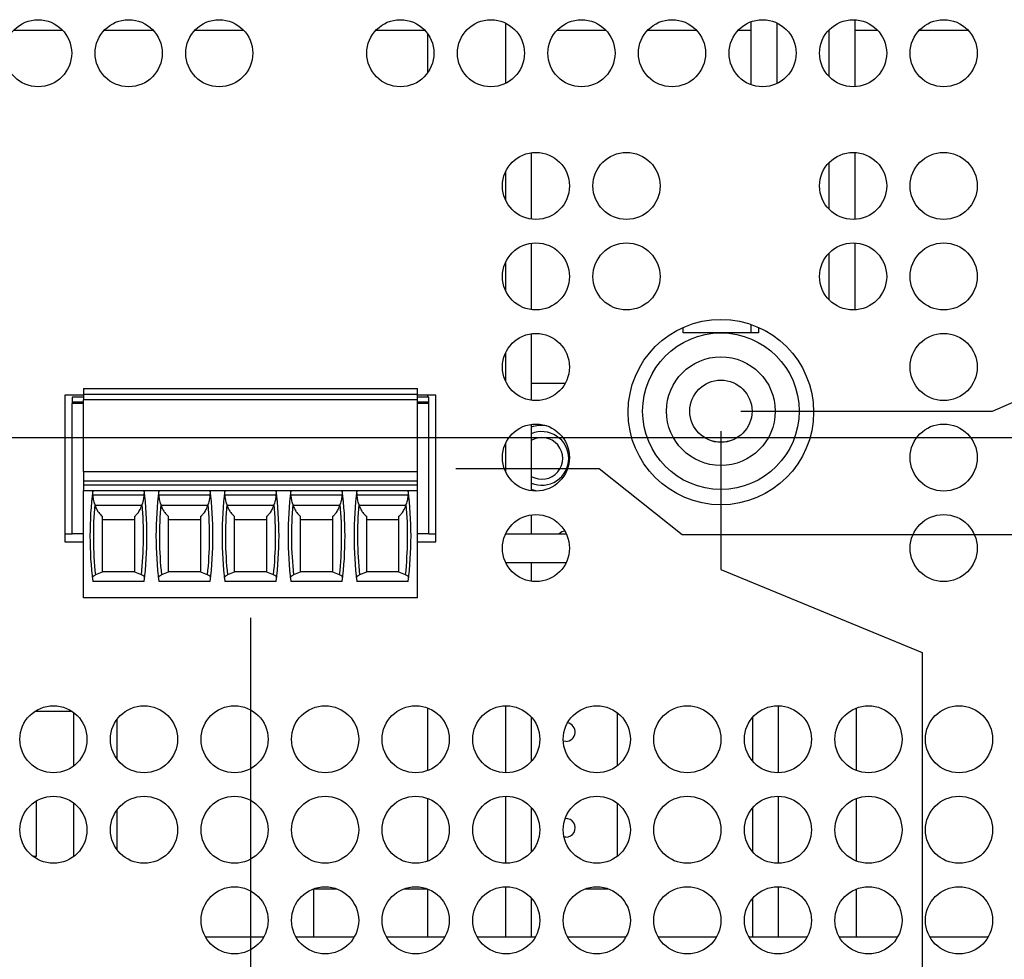
# Model space of a CAD drawing. Extents: x 0 to 34, y 0 to 22.
# Drawn here: x 20.2 to 23.2, y 9.4 to 12.4 of the extents above; entities that cross this region are included whole.
import ezdxf

# ---------------------------------------------------------------- set-up
doc = ezdxf.new("R2010")
doc.units = 0
doc.header["$MEASUREMENT"] = 0
doc.layers.add('DIM', color=1, linetype='CONTINUOUS')
doc.layers.add('PART', color=4, linetype='CONTINUOUS')

msp = doc.modelspace()

# ---------------------------------------------------------------- linework, layer by layer
at = {"layer": 'DIM'}
for p, q in [((23.2017, 11.1314), (23.4617, 11.2458)), ((22.414, 11.1314), (23.2017, 11.1314)), ((22.3515, 11.0689), (22.3515, 10.6359)), ((17.236, 11.0492), (30.4989, 11.0492)), ((21.5215, 10.9517), (21.9702, 10.9517)), ((21.9702, 10.9517), (22.2302, 10.7456)), ((22.2302, 10.7456), (31.0189, 10.7456)), ((22.3515, 10.6359), (22.982, 10.3759)), ((20.8789, 10.4843), (20.8789, 5.9403)), ((22.982, 10.3759), (22.982, 5.9403))]:
    msp.add_line(p, q, dxfattribs=at)
at = {"layer": 'PART', "linetype": 'Continuous'}
for p, q in [((21.6767, 12.3469), (21.6767, 12.1574)), ((22.4457, 12.3507), (22.4457, 12.1537)), ((22.5268, 12.3471), (22.5268, 12.1572)), ((22.7704, 12.3571), (22.7704, 12.1473)), ((20.1377, 12.3243), (20.2904, 12.3243)), ((20.4212, 12.3243), (20.5739, 12.3243)), ((20.7047, 12.3243), (20.8574, 12.3243)), ((21.2717, 12.3243), (21.4244, 12.3243)), ((21.4332, 12.3136), (21.4332, 12.1907)), ((21.8387, 12.3243), (21.9914, 12.3243)), ((22.1222, 12.3243), (22.2749, 12.3243)), ((22.4057, 12.3243), (22.4457, 12.3243)), ((22.6892, 12.3243), (22.6892, 12.18)), ((22.7704, 12.3243), (22.8419, 12.3243)), ((22.9727, 12.3243), (23.1254, 12.3243)), ((21.7579, 11.9406), (21.7579, 11.7327)), ((22.7704, 11.9416), (22.7704, 11.7318)), ((22.6892, 11.9088), (22.6892, 11.7645)), ((21.6767, 11.8796), (21.6767, 11.7937)), ((21.7579, 11.6571), (21.7579, 11.4492)), ((22.7704, 11.6581), (22.7704, 11.4483)), ((22.6892, 11.6253), (22.6892, 11.481)), ((21.6767, 11.5961), (21.6767, 11.5102)), ((22.2334, 11.3765), (22.2334, 11.3937)), ((22.3515, 11.3765), (22.2334, 11.3765)), ((22.4696, 11.3765), (22.3515, 11.3765)), ((22.4457, 11.4031), (22.4457, 11.3765)), ((22.4696, 11.3937), (22.4696, 11.3765)), ((21.7579, 11.3736), (21.7579, 11.1657)), ((21.6767, 11.3126), (21.6767, 11.2267)), ((20.3562, 11.2023), (21.4015, 11.2023)), ((20.3562, 11.2023), (20.3562, 11.1846)), ((21.4015, 11.1846), (21.4015, 11.2023)), ((21.7579, 11.2192), (21.8646, 11.2192)), ((20.298, 11.1812), (20.298, 10.7222)), ((20.3562, 11.1812), (20.298, 11.1812)), ((20.3208, 11.1757), (20.3208, 11.1609)), ((20.3562, 11.1757), (20.3208, 11.1757)), ((20.3208, 11.1609), (20.3562, 11.1609)), ((20.3208, 11.1609), (20.3208, 11.155)), ((20.3562, 11.1846), (21.4015, 11.1846)), ((20.3562, 11.1846), (20.3562, 11.1668)), ((20.3562, 10.9424), (20.3562, 11.1668)), ((21.4015, 11.1668), (20.3562, 11.1668)), ((21.4015, 11.1668), (21.4015, 11.1846)), ((21.459, 11.1812), (21.4015, 11.1812)), ((21.437, 11.1757), (21.4015, 11.1757)), ((21.4015, 10.9424), (21.4015, 11.1668)), ((21.4015, 11.1609), (21.437, 11.1609)), ((21.4332, 11.1812), (21.4332, 11.1757)), ((21.437, 11.1609), (21.437, 11.1757)), ((21.437, 11.155), (21.437, 11.1609)), ((21.459, 10.7222), (21.459, 11.1812)), ((20.3208, 10.7475), (20.3208, 11.155)), ((20.3562, 11.155), (20.3208, 11.155)), ((21.437, 11.155), (21.4015, 11.155)), ((21.437, 10.7475), (21.437, 11.155)), ((21.7579, 11.0901), (21.7579, 10.8822)), ((21.6767, 11.0291), (21.6767, 10.9432)), ((20.3562, 10.9424), (21.4015, 10.9424)), ((20.3562, 10.9424), (20.3562, 10.9129)), ((20.3562, 10.9129), (21.4015, 10.9129)), ((20.3562, 10.9129), (20.3562, 10.9011)), ((21.4015, 10.9129), (21.4015, 10.9424)), ((21.4015, 10.9011), (21.4015, 10.9129)), ((20.3562, 10.9011), (21.4015, 10.9011)), ((20.3562, 10.9011), (20.3562, 10.8834)), ((20.3562, 10.8834), (21.4015, 10.8834)), ((20.3562, 10.5468), (20.3562, 10.8834)), ((21.4015, 10.8834), (21.4015, 10.9011)), ((21.4015, 10.5468), (21.4015, 10.8834)), ((20.5451, 10.8686), (20.3859, 10.8686)), ((20.7518, 10.8686), (20.5926, 10.8686)), ((20.9585, 10.8686), (20.7993, 10.8686)), ((21.1652, 10.8686), (21.006, 10.8686)), ((21.3719, 10.8686), (21.2127, 10.8686)), ((20.5385, 10.8361), (20.3925, 10.8361)), ((20.7452, 10.8361), (20.5992, 10.8361)), ((20.9519, 10.8361), (20.8058, 10.8361)), ((21.1586, 10.8361), (21.0125, 10.8361)), ((21.3653, 10.8361), (21.2192, 10.8361)), ((20.4147, 10.7918), (20.5163, 10.7918)), ((20.6214, 10.7918), (20.723, 10.7918)), ((20.8281, 10.7918), (20.9297, 10.7918)), ((21.0348, 10.7918), (21.1364, 10.7918)), ((21.2415, 10.7918), (21.3431, 10.7918)), ((21.7579, 10.8066), (21.7579, 10.7475)), ((20.298, 10.7475), (20.3208, 10.7475)), ((20.3562, 10.7475), (20.3208, 10.7475)), ((21.437, 10.7475), (21.4015, 10.7475)), ((21.437, 10.7475), (21.459, 10.7475)), ((21.6776, 10.7475), (21.8675, 10.7475)), ((20.298, 10.7222), (20.3562, 10.7222)), ((21.4015, 10.7222), (21.459, 10.7222)), ((21.6777, 10.6575), (21.8673, 10.6575)), ((21.7579, 10.6575), (21.7579, 10.5987)), ((20.4147, 10.6273), (20.3933, 10.6188)), ((20.4147, 10.6294), (20.5163, 10.6294)), ((20.5377, 10.6188), (20.5163, 10.6273)), ((20.6214, 10.6273), (20.6, 10.6188)), ((20.6214, 10.6294), (20.723, 10.6294)), ((20.7444, 10.6188), (20.723, 10.6273)), ((20.8281, 10.6273), (20.8067, 10.6188)), ((20.8281, 10.6294), (20.9297, 10.6294)), ((20.951, 10.6188), (20.9297, 10.6273)), ((21.0348, 10.6273), (21.0134, 10.6188)), ((21.0348, 10.6294), (21.1364, 10.6294)), ((21.1577, 10.6188), (21.1364, 10.6273)), ((21.2415, 10.6273), (21.2201, 10.6188)), ((21.2415, 10.6294), (21.3431, 10.6294)), ((21.3644, 10.6188), (21.3431, 10.6273)), ((20.546, 10.5978), (20.385, 10.5978)), ((20.7527, 10.5978), (20.5917, 10.5978)), ((20.9594, 10.5978), (20.7984, 10.5978)), ((21.1661, 10.5978), (21.0051, 10.5978)), ((21.3728, 10.5978), (21.2117, 10.5978)), ((21.4015, 10.5468), (20.3562, 10.5468)), ((20.2524, 10.2087), (20.2716, 10.2087)), ((21.6767, 10.2091), (21.6767, 9.9992)), ((22.5313, 10.2092), (22.5313, 9.9992)), ((20.3205, 10.1914), (20.2036, 10.1914)), ((20.3258, 10.0208), (20.3258, 10.1876)), ((21.4332, 10.2024), (21.4332, 10.0059)), ((21.7579, 10.174), (21.7579, 10.0343)), ((22.0265, 10.1878), (22.0265, 10.0205)), ((22.4502, 10.1723), (22.4502, 10.036)), ((22.7749, 10.2018), (22.7749, 10.0065)), ((20.4617, 10.041), (20.4617, 10.1674)), ((22.5313, 9.9257), (22.5313, 9.7157)), ((20.2077, 9.9105), (20.2077, 9.7367)), ((20.3258, 9.7373), (20.3258, 9.9041)), ((21.4332, 9.9189), (21.4332, 9.7224)), ((21.6767, 9.9256), (21.6767, 9.7157)), ((22.0265, 9.9043), (22.0265, 9.737)), ((22.7749, 9.9183), (22.7749, 9.723)), ((20.4617, 9.7575), (20.4617, 9.8839)), ((21.7579, 9.8905), (21.7579, 9.7508)), ((22.4502, 9.8888), (22.4502, 9.7525)), ((21.866, 9.7975), (21.8605, 9.7981)), ((20.2077, 9.7367), (20.1991, 9.7367)), ((21.0756, 9.6355), (21.0756, 9.4857)), ((21.0762, 9.6357), (21.1489, 9.6357)), ((21.3597, 9.6357), (21.4324, 9.6357)), ((21.4332, 9.6354), (21.4332, 9.4857)), ((21.6767, 9.6421), (21.6767, 9.4857)), ((21.9267, 9.6357), (21.9994, 9.6357)), ((22.5313, 9.6422), (22.5313, 9.4857)), ((22.7749, 9.6348), (22.7749, 9.4857)), ((21.7579, 9.607), (21.7579, 9.4857)), ((22.4502, 9.6053), (22.4502, 9.4857)), ((20.7375, 9.4857), (20.9205, 9.4857)), ((21.021, 9.4857), (21.204, 9.4857)), ((21.3045, 9.4857), (21.4875, 9.4857)), ((21.588, 9.4857), (21.771, 9.4857)), ((21.8715, 9.4857), (22.0545, 9.4857)), ((22.155, 9.4857), (22.338, 9.4857)), ((22.4385, 9.4857), (22.6215, 9.4857)), ((22.722, 9.4857), (22.905, 9.4857)), ((23.0055, 9.4857), (23.1885, 9.4857))]:
    msp.add_line(p, q, dxfattribs=at)
at = {"layer": 'PART', "linetype": 'Continuous', "flags": 128}
for points in [[(21.7766, 10.8812), (21.7648, 10.8836), (21.7579, 10.8857)], [(21.866, 10.0975), (21.859, 10.0984), (21.8582, 10.0986)]]:
    msp.add_lwpolyline(points, dxfattribs=at)
at = {"layer": 'PART', "linetype": 'Continuous'}
for centre, radius in [((20.214, 12.2522), 0.105), ((20.4975, 12.2522), 0.105), ((20.781, 12.2522), 0.105), ((21.348, 12.2522), 0.105), ((21.6315, 12.2522), 0.105), ((21.915, 12.2522), 0.105), ((22.1985, 12.2522), 0.105), ((22.482, 12.2522), 0.105), ((22.7655, 12.2522), 0.105), ((23.049, 12.2522), 0.105), ((21.7725, 11.8367), 0.105), ((22.056, 11.8367), 0.105), ((22.7655, 11.8367), 0.105), ((23.049, 11.8367), 0.105), ((21.7725, 11.5532), 0.105), ((22.056, 11.5532), 0.105), ((22.7655, 11.5532), 0.105), ((23.049, 11.5532), 0.105), ((22.3515, 11.1285), 0.2903), ((21.7725, 11.2697), 0.105), ((22.3515, 11.1314), 0.2451), ((23.049, 11.2697), 0.105), ((22.3515, 11.1314), 0.1702), ((22.3515, 11.1314), 0.0975), ((22.3515, 11.1314), 0.0974), ((21.7725, 10.9862), 0.105), ((23.049, 10.9862), 0.105), ((21.7725, 10.7027), 0.105), ((23.049, 10.7027), 0.105), ((20.262, 10.1042), 0.105), ((20.5455, 10.1042), 0.105), ((20.829, 10.1042), 0.105), ((21.1125, 10.1042), 0.105), ((21.396, 10.1042), 0.105), ((21.6795, 10.1042), 0.105), ((21.963, 10.1042), 0.105), ((22.2465, 10.1042), 0.105), ((22.53, 10.1042), 0.105), ((22.8135, 10.1042), 0.105), ((23.097, 10.1042), 0.105), ((20.262, 9.8207), 0.105), ((20.5455, 9.8207), 0.105), ((20.829, 9.8207), 0.105), ((21.1125, 9.8207), 0.105), ((21.396, 9.8207), 0.105), ((21.6795, 9.8207), 0.105), ((21.963, 9.8207), 0.105), ((22.2465, 9.8207), 0.105), ((22.53, 9.8207), 0.105), ((22.8135, 9.8207), 0.105), ((23.097, 9.8207), 0.105), ((20.829, 9.5372), 0.105), ((21.1125, 9.5372), 0.105), ((21.396, 9.5372), 0.105), ((21.6795, 9.5372), 0.105), ((21.963, 9.5372), 0.105), ((22.2465, 9.5372), 0.105), ((22.53, 9.5372), 0.105), ((22.8135, 9.5372), 0.105), ((23.097, 9.5372), 0.105)]:
    msp.add_circle(centre, radius, dxfattribs=at)
for centre, radius, start, end in [((21.791, 10.9835), 0.1033, 81.64, 108.6635), ((21.7911, 10.9835), 0.084, 0, 113.2801), ((21.7911, 10.9835), 0.0652, 239.4163, 120.5837), ((21.7911, 10.9835), 0.084, 246.7199, 0), ((21.5574, 10.7405), 1.1811, 173.0502, 186.938), ((19.3736, 10.7405), 1.1811, 353.062, 6.9498), ((21.7641, 10.7405), 1.1811, 173.0502, 186.938), ((19.5803, 10.7405), 1.1811, 353.062, 6.9498), ((21.9708, 10.7405), 1.1811, 173.0502, 186.938), ((19.787, 10.7405), 1.1811, 353.062, 6.9498), ((22.1775, 10.7405), 1.1811, 173.0502, 186.938), ((19.9937, 10.7405), 1.1811, 353.062, 6.9498), ((22.3842, 10.7405), 1.1811, 173.0502, 186.938), ((20.2003, 10.7405), 1.1811, 353.062, 6.9498), ((21.5574, 10.7405), 1.1704, 175.1255, 185.9647), ((19.3736, 10.7405), 1.1704, 354.0353, 4.8745), ((21.7641, 10.7405), 1.1704, 175.1255, 185.9647), ((19.5803, 10.7405), 1.1704, 354.0353, 4.8745), ((21.9708, 10.7405), 1.1704, 175.1255, 185.9647), ((19.787, 10.7405), 1.1704, 354.0353, 4.8745), ((22.1775, 10.7405), 1.1704, 175.1255, 185.9647), ((19.9937, 10.7405), 1.1704, 354.0353, 4.8745), ((22.3842, 10.7405), 1.1704, 175.1255, 185.9647), ((20.2003, 10.7405), 1.1704, 354.0353, 4.8745), ((21.866, 10.7268), 0.0292, 95.7349, 134.8162), ((21.866, 10.1268), 0.0293, 270, 79.1832), ((21.866, 9.8268), 0.0293, 270, 93.5458)]:
    msp.add_arc(centre, radius, start, end, dxfattribs=at)
for centre, start_param, end_param in [((21.5574, 11.2866), 1.907789, 1.910759), ((19.3736, 11.2866), 4.372426, 4.375396), ((21.7641, 11.2866), 1.907789, 1.910759), ((19.5803, 11.2866), 4.372426, 4.375396), ((21.9708, 11.2866), 1.907789, 1.910759), ((19.787, 11.2866), 4.372426, 4.375396), ((22.1775, 11.2866), 1.907789, 1.910759), ((19.9937, 11.2866), 4.372426, 4.375396), ((22.3842, 11.2866), 1.907789, 1.910759), ((20.2003, 11.2866), 4.372426, 4.375396)]:
    msp.add_ellipse(centre, major_axis=(0, 1.351), ratio=0.914642, start_param=start_param, end_param=end_param, dxfattribs=at)
for points, knots in [([(20.3859, 10.8686), (20.3857, 10.8713), (20.3852, 10.8767), (20.3847, 10.8806), (20.3848, 10.8819), (20.3849, 10.8822)], [0, 0, 0, 0, 0.441398, 0.883005, 1, 1, 1, 1]), ([(20.5461, 10.8822), (20.5461, 10.881), (20.5461, 10.8786), (20.5454, 10.8731), (20.5452, 10.8695), (20.5451, 10.8686)], [0, 0, 0, 0, 0.4318223, 0.8630916, 1, 1, 1, 1]), ([(20.5926, 10.8686), (20.5924, 10.8713), (20.5919, 10.8767), (20.5914, 10.8806), (20.5915, 10.8819), (20.5916, 10.8822)], [0, 0, 0, 0, 0.441398, 0.883005, 1, 1, 1, 1]), ([(20.7528, 10.8822), (20.7528, 10.881), (20.7528, 10.8786), (20.7521, 10.8731), (20.7519, 10.8695), (20.7518, 10.8686)], [0, 0, 0, 0, 0.4318223, 0.8630916, 1, 1, 1, 1]), ([(20.7993, 10.8686), (20.799, 10.8713), (20.7986, 10.8767), (20.7981, 10.8806), (20.7982, 10.8819), (20.7982, 10.8822)], [0, 0, 0, 0, 0.4413979, 0.8830045, 1, 1, 1, 1]), ([(20.9595, 10.8822), (20.9595, 10.881), (20.9595, 10.8786), (20.9588, 10.8731), (20.9585, 10.8695), (20.9585, 10.8686)], [0, 0, 0, 0, 0.431822, 0.863092, 1, 1, 1, 1]), ([(21.006, 10.8686), (21.0057, 10.8713), (21.0052, 10.8767), (21.0048, 10.8806), (21.0049, 10.8819), (21.0049, 10.8822)], [0, 0, 0, 0, 0.441398, 0.883005, 1, 1, 1, 1]), ([(21.1662, 10.8822), (21.1662, 10.881), (21.1662, 10.8786), (21.1655, 10.8731), (21.1652, 10.8695), (21.1652, 10.8686)], [0, 0, 0, 0, 0.431822, 0.863092, 1, 1, 1, 1]), ([(21.2127, 10.8686), (21.2124, 10.8713), (21.2119, 10.8767), (21.2115, 10.8806), (21.2116, 10.8819), (21.2116, 10.8822)], [0, 0, 0, 0, 0.441398, 0.883005, 1, 1, 1, 1]), ([(21.3729, 10.8822), (21.3729, 10.8817), (21.373, 10.8806), (21.3728, 10.8781), (21.3724, 10.875), (21.3721, 10.8717), (21.3719, 10.8695), (21.3719, 10.8686)], [0, 0, 0, 0, 0.212842, 0.432093, 0.644866, 0.863507, 1, 1, 1, 1]), ([(20.3912, 10.8399), (20.3899, 10.8446), (20.3873, 10.8541), (20.3864, 10.8637), (20.3859, 10.8686)], [0, 0, 0, 0, 0.497077, 1, 1, 1, 1]), ([(20.5451, 10.8686), (20.5446, 10.8638), (20.5437, 10.8541), (20.5411, 10.8447), (20.5398, 10.8399)], [0, 0, 0, 0, 0.497368, 1, 1, 1, 1]), ([(20.5979, 10.8399), (20.5966, 10.8446), (20.594, 10.8541), (20.5931, 10.8637), (20.5926, 10.8686)], [0, 0, 0, 0, 0.497077, 1, 1, 1, 1]), ([(20.7518, 10.8686), (20.7513, 10.8638), (20.7504, 10.8541), (20.7478, 10.8447), (20.7465, 10.8399)], [0, 0, 0, 0, 0.497368, 1, 1, 1, 1]), ([(20.8046, 10.8399), (20.8033, 10.8446), (20.8007, 10.8541), (20.7998, 10.8637), (20.7993, 10.8686)], [0, 0, 0, 0, 0.497077, 1, 1, 1, 1]), ([(20.9585, 10.8686), (20.958, 10.8638), (20.9571, 10.8541), (20.9545, 10.8447), (20.9531, 10.8399)], [0, 0, 0, 0, 0.497368, 1, 1, 1, 1]), ([(21.0113, 10.8399), (21.01, 10.8446), (21.0074, 10.8541), (21.0064, 10.8637), (21.006, 10.8686)], [0, 0, 0, 0, 0.497077, 1, 1, 1, 1]), ([(21.1652, 10.8686), (21.1647, 10.8638), (21.1638, 10.8541), (21.1612, 10.8447), (21.1598, 10.8399)], [0, 0, 0, 0, 0.497368, 1, 1, 1, 1]), ([(21.218, 10.8399), (21.2167, 10.8446), (21.214, 10.8541), (21.2131, 10.8637), (21.2127, 10.8686)], [0, 0, 0, 0, 0.497077, 1, 1, 1, 1]), ([(21.3719, 10.8686), (21.3714, 10.8638), (21.3705, 10.8541), (21.3679, 10.8447), (21.3665, 10.8399)], [0, 0, 0, 0, 0.497368, 1, 1, 1, 1]), ([(20.3925, 10.8361), (20.394, 10.832), (20.3971, 10.8237), (20.4045, 10.8118), (20.4109, 10.8058), (20.4147, 10.8023)], [0, 0, 0, 0, 0.2829167, 0.5752624, 1, 1, 1, 1]), ([(20.5163, 10.8023), (20.519, 10.8047), (20.5245, 10.8096), (20.5324, 10.8205), (20.5363, 10.8305), (20.5385, 10.8361)], [0, 0, 0, 0, 0.300515, 0.608658, 1, 1, 1, 1]), ([(20.5992, 10.8361), (20.6007, 10.832), (20.6038, 10.8237), (20.6112, 10.8118), (20.6176, 10.8058), (20.6214, 10.8023)], [0, 0, 0, 0, 0.2829167, 0.5752624, 1, 1, 1, 1]), ([(20.723, 10.8023), (20.7257, 10.8047), (20.7312, 10.8096), (20.7391, 10.8205), (20.743, 10.8305), (20.7452, 10.8361)], [0, 0, 0, 0, 0.3005152, 0.6086578, 1, 1, 1, 1]), ([(20.8058, 10.8361), (20.8074, 10.832), (20.8105, 10.8237), (20.8179, 10.8118), (20.8243, 10.8058), (20.8281, 10.8023)], [0, 0, 0, 0, 0.282917, 0.575262, 1, 1, 1, 1]), ([(20.9297, 10.8023), (20.9324, 10.8047), (20.9378, 10.8096), (20.9458, 10.8205), (20.9497, 10.8305), (20.9519, 10.8361)], [0, 0, 0, 0, 0.3005152, 0.6086578, 1, 1, 1, 1]), ([(21.0125, 10.8361), (21.0141, 10.832), (21.0172, 10.8237), (21.0246, 10.8118), (21.031, 10.8058), (21.0348, 10.8023)], [0, 0, 0, 0, 0.282917, 0.575262, 1, 1, 1, 1]), ([(21.1364, 10.8023), (21.1391, 10.8047), (21.1445, 10.8096), (21.1525, 10.8205), (21.1564, 10.8305), (21.1586, 10.8361)], [0, 0, 0, 0, 0.300515, 0.608658, 1, 1, 1, 1]), ([(21.2192, 10.8361), (21.2208, 10.832), (21.2239, 10.8237), (21.2313, 10.8118), (21.2377, 10.8058), (21.2415, 10.8023)], [0, 0, 0, 0, 0.282917, 0.575262, 1, 1, 1, 1]), ([(21.3431, 10.8023), (21.3458, 10.8047), (21.3512, 10.8096), (21.3592, 10.8205), (21.3631, 10.8305), (21.3653, 10.8361)], [0, 0, 0, 0, 0.300515, 0.608658, 1, 1, 1, 1]), ([(20.4147, 10.8023), (20.4147, 10.7954), (20.4147, 10.7851), (20.4147, 10.7714), (20.4147, 10.7577), (20.4147, 10.7379), (20.4147, 10.7122), (20.4147, 10.6839), (20.4147, 10.6556), (20.4147, 10.6368), (20.4147, 10.6273)], [0, 0, 0, 0, 0.117483, 0.17625, 0.234968, 0.35276, 0.514071, 0.675381, 0.836691, 1, 1, 1, 1]), ([(20.5163, 10.6273), (20.5163, 10.646), (20.5163, 10.6836), (20.5163, 10.7421), (20.5163, 10.7817), (20.5163, 10.8023)], [0, 0, 0, 0, 0.322841, 0.647257, 1, 1, 1, 1]), ([(20.6214, 10.8023), (20.6214, 10.7817), (20.6214, 10.7422), (20.6214, 10.6837), (20.6214, 10.6461), (20.6214, 10.6273)], [0, 0, 0, 0, 0.352743, 0.675573, 1, 1, 1, 1]), ([(20.723, 10.6273), (20.723, 10.646), (20.723, 10.6836), (20.723, 10.7421), (20.723, 10.7817), (20.723, 10.8023)], [0, 0, 0, 0, 0.322841, 0.647257, 1, 1, 1, 1]), ([(20.8281, 10.8023), (20.8281, 10.7817), (20.8281, 10.7422), (20.8281, 10.6837), (20.8281, 10.6461), (20.8281, 10.6273)], [0, 0, 0, 0, 0.352743, 0.675573, 1, 1, 1, 1]), ([(20.9297, 10.6273), (20.9297, 10.646), (20.9297, 10.6836), (20.9297, 10.7421), (20.9297, 10.7817), (20.9297, 10.8023)], [0, 0, 0, 0, 0.3228413, 0.6472567, 1, 1, 1, 1]), ([(21.0348, 10.8023), (21.0348, 10.7817), (21.0348, 10.7422), (21.0348, 10.6837), (21.0348, 10.6461), (21.0348, 10.6273)], [0, 0, 0, 0, 0.352743, 0.675573, 1, 1, 1, 1]), ([(21.1364, 10.6273), (21.1364, 10.6367), (21.1364, 10.6554), (21.1364, 10.6836), (21.1364, 10.7119), (21.1364, 10.7378), (21.1364, 10.7576), (21.1364, 10.7714), (21.1364, 10.7851), (21.1364, 10.7954), (21.1364, 10.8023)], [0, 0, 0, 0, 0.16132, 0.322641, 0.483963, 0.64724, 0.764722, 0.823489, 0.882207, 1, 1, 1, 1]), ([(21.2415, 10.8023), (21.2415, 10.7817), (21.2415, 10.7422), (21.2415, 10.6837), (21.2415, 10.6461), (21.2415, 10.6273)], [0, 0, 0, 0, 0.352743, 0.675573, 1, 1, 1, 1]), ([(21.3431, 10.6273), (21.3431, 10.6367), (21.3431, 10.6554), (21.3431, 10.6836), (21.3431, 10.7119), (21.3431, 10.7378), (21.3431, 10.7576), (21.3431, 10.7714), (21.3431, 10.7851), (21.3431, 10.7954), (21.3431, 10.8023)], [0, 0, 0, 0, 0.16132, 0.322641, 0.483963, 0.64724, 0.764722, 0.823489, 0.882207, 1, 1, 1, 1]), ([(20.3836, 10.6098), (20.3837, 10.6106), (20.3838, 10.6124), (20.3865, 10.6156), (20.3907, 10.6176), (20.3933, 10.6188)], [0, 0, 0, 0, 0.275697, 0.559197, 1, 1, 1, 1]), ([(20.5474, 10.6098), (20.5474, 10.6106), (20.5472, 10.6124), (20.5445, 10.6156), (20.5403, 10.6176), (20.5377, 10.6188)], [0, 0, 0, 0, 0.275697, 0.559197, 1, 1, 1, 1]), ([(20.5903, 10.6098), (20.5903, 10.6106), (20.5905, 10.6124), (20.5932, 10.6156), (20.5974, 10.6176), (20.6, 10.6188)], [0, 0, 0, 0, 0.275697, 0.559197, 1, 1, 1, 1]), ([(20.7541, 10.6098), (20.754, 10.6106), (20.7539, 10.6124), (20.7512, 10.6156), (20.747, 10.6176), (20.7444, 10.6188)], [0, 0, 0, 0, 0.275697, 0.559197, 1, 1, 1, 1]), ([(20.797, 10.6098), (20.797, 10.6106), (20.7972, 10.6124), (20.7998, 10.6156), (20.8041, 10.6176), (20.8067, 10.6188)], [0, 0, 0, 0, 0.275697, 0.559197, 1, 1, 1, 1]), ([(20.9608, 10.6098), (20.9607, 10.6106), (20.9606, 10.6124), (20.9579, 10.6156), (20.9536, 10.6176), (20.951, 10.6188)], [0, 0, 0, 0, 0.275697, 0.559197, 1, 1, 1, 1]), ([(21.0037, 10.6098), (21.0037, 10.6106), (21.0039, 10.6124), (21.0065, 10.6156), (21.0108, 10.6176), (21.0134, 10.6188)], [0, 0, 0, 0, 0.275697, 0.559197, 1, 1, 1, 1]), ([(21.1675, 10.6098), (21.1674, 10.6106), (21.1673, 10.6124), (21.1646, 10.6156), (21.1603, 10.6176), (21.1577, 10.6188)], [0, 0, 0, 0, 0.275697, 0.559197, 1, 1, 1, 1]), ([(21.2104, 10.6098), (21.2104, 10.6106), (21.2106, 10.6124), (21.2132, 10.6156), (21.2175, 10.6176), (21.2201, 10.6188)], [0, 0, 0, 0, 0.275697, 0.5591968, 1, 1, 1, 1]), ([(21.3742, 10.6098), (21.3741, 10.6106), (21.374, 10.6124), (21.3718, 10.6148), (21.3686, 10.617), (21.3658, 10.6182), (21.3644, 10.6188)], [0, 0, 0, 0, 0.275414, 0.558623, 0.777261, 1, 1, 1, 1])]:
    msp.add_open_spline(points, degree=3, knots=knots, dxfattribs=at)

doc.saveas('drawing.dxf')
